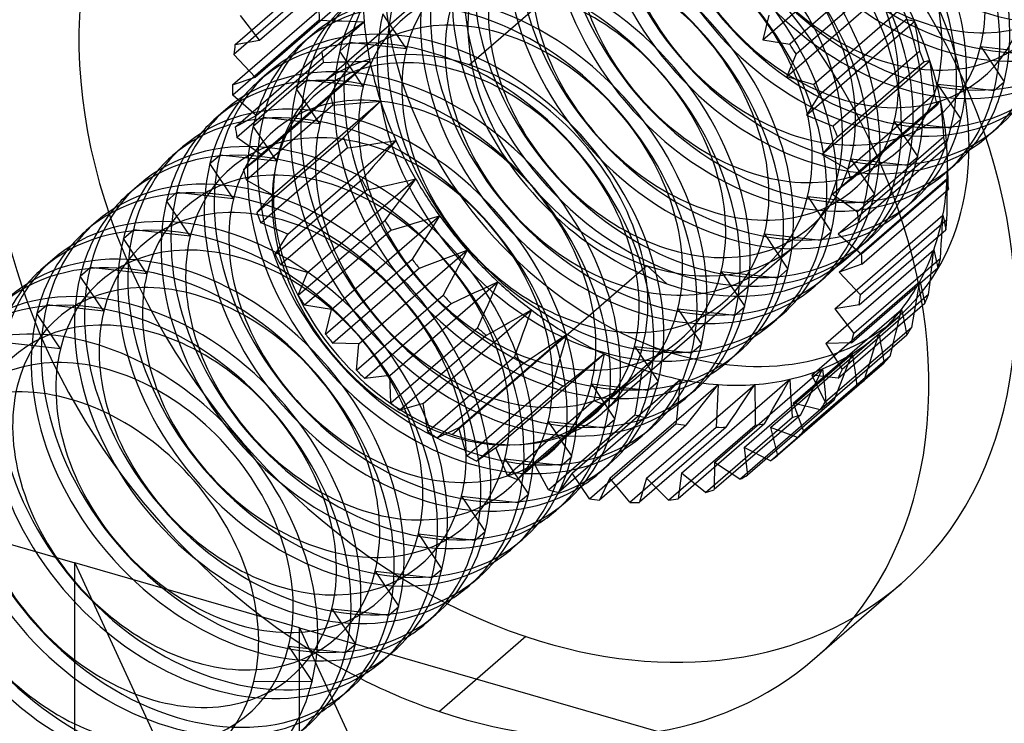
# Model space of a CAD drawing. Units: millimetres. Extents: x 57 to 333, y -29 to 846.
# Drawn here: x 238 to 250, y 145 to 153 of the extents above; entities that cross this region are included whole.
import ezdxf

# ---------------------------------------------------------------- set-up
doc = ezdxf.new("R2010")
doc.units = ezdxf.units.MM
doc.layers.add('MAIN-1', color=7, linetype='Continuous')
doc.layers.add('MAIN-2', color=7, linetype='Continuous')

msp = doc.modelspace()

# ---------------------------------------------------------------- linework, layer by layer
at = {"layer": 'MAIN-1'}
for p, q in [((241.113, 152.528), (240.998, 152.428)), ((249.495, 152.316), (249.61, 152.415)), ((249.174, 152.351), (249.495, 152.316)), ((240.613, 152.095), (240.498, 151.995)), ((249.54, 151.889), (249.425, 151.79)), ((240.113, 151.662), (239.998, 151.562)), ((239.613, 151.229), (239.498, 151.129)), ((239.113, 150.796), (238.998, 150.696)), ((238.613, 150.363), (238.498, 150.263)), ((245.168, 148.888), (245.495, 148.852)), ((245.495, 148.852), (245.61, 148.951)), ((244.668, 148.455), (244.995, 148.419)), ((244.995, 148.419), (245.11, 148.518)), ((244.495, 147.986), (244.61, 148.085)), ((244.168, 148.022), (244.495, 147.986)), ((245.04, 147.992), (244.925, 147.893)), ((243.995, 147.553), (244.11, 147.652)), ((243.668, 147.589), (243.995, 147.553)), ((244.54, 147.559), (244.425, 147.46)), ((243.495, 147.12), (243.61, 147.219)), ((243.168, 147.156), (243.495, 147.12)), ((244.04, 147.126), (243.925, 147.027)), ((242.668, 146.723), (242.995, 146.687)), ((242.995, 146.687), (243.11, 146.786)), ((243.54, 146.693), (243.425, 146.594)), ((247.418, 145.752), (248.418, 146.618)), ((242.168, 146.29), (242.495, 146.253)), ((242.495, 146.253), (242.61, 146.353)), ((243.04, 146.26), (242.925, 146.161)), ((241.668, 145.857), (241.995, 145.82)), ((241.995, 145.82), (242.11, 145.92)), ((242.54, 145.827), (242.425, 145.728)), ((240.937, 145.489), (241.61, 145.487)), ((242.04, 145.394), (241.925, 145.295))]:
    msp.add_line(p, q, dxfattribs=at)
for centre, major_axis, start_param, end_param in [((247.576, 154.157), (-1.964, 2.268), -2.652047, -0.000004), ((247.461, 154.057), (-1.964, 2.268), -2.652047, -0.000004), ((244.326, 151.342), (4.092, -4.725), -0.000058, 2.239179), ((247.076, 153.724), (-1.964, 2.268), -2.652047, -0.226466), ((246.961, 153.624), (-1.964, 2.268), -2.652047, -0.308284), ((246.576, 153.291), (-1.964, 2.268), -2.496756, -0.644836), ((245.826, 152.642), (2.553, -2.948), 0.955532, 2.186061), ((243.326, 150.476), (4.092, -4.725), -0.000058, 2.239179), ((246.461, 153.191), (-1.964, 2.268), -2.312371, -0.829221), ((243.326, 150.476), (4.092, -4.725), 3.141534, 4.213548), ((242.961, 150.16), (-1.964, 2.268), -2.652047, -0.000004), ((243.076, 150.26), (-1.964, 2.268), -2.652047, -0.000004), ((242.576, 149.827), (-1.964, 2.268), -2.652047, -0.000004), ((247.576, 154.157), (-1.964, 2.268), 3.141588, 3.631139), ((242.461, 149.727), (-1.964, 2.268), -2.652047, -0.000004), ((247.461, 154.057), (-1.964, 2.268), 3.141588, 3.631139), ((242.961, 150.16), (-1.964, 2.268), -0.000004, 0.113422), ((247.076, 153.724), (-1.964, 2.268), -2.915126, -2.652047), ((242.076, 149.394), (-1.964, 2.268), -2.652047, -0.000004), ((246.961, 153.624), (-1.964, 2.268), -2.833308, -2.652047), ((241.961, 149.294), (-1.964, 2.268), -2.652047, -0.000004), ((242.461, 149.727), (-1.964, 2.268), -0.000004, 0.113422), ((241.576, 148.961), (-1.964, 2.268), -2.652047, -0.000004), ((241.461, 148.861), (-1.964, 2.268), -2.652047, -0.000004), ((247.461, 154.057), (-1.964, 2.268), 3.126094, 3.141588), ((241.961, 149.294), (-1.964, 2.268), -0.000004, 0.113422), ((241.076, 148.528), (-1.964, 2.268), -2.652047, -0.000004), ((240.961, 148.428), (-1.964, 2.268), -2.652047, -0.000004), ((241.461, 148.861), (-1.964, 2.268), -0.000004, 0.113422), ((240.461, 147.995), (-1.964, 2.268), -2.652047, -0.000004), ((240.576, 148.095), (-1.964, 2.268), -2.652047, -0.000004), ((240.076, 147.662), (-1.964, 2.268), -2.652047, -0.000004), ((240.961, 148.428), (-1.964, 2.268), -0.000004, 0.113422), ((239.961, 147.562), (-1.964, 2.268), -2.652047, -0.000004), ((240.461, 147.995), (-1.964, 2.268), -0.000004, 0.113422), ((239.576, 147.229), (-1.964, 2.268), -2.652047, -0.000004), ((239.461, 147.129), (-1.964, 2.268), -2.652047, -0.000004), ((239.076, 146.796), (-1.964, 2.268), -2.652047, 0.489546), ((243.076, 150.26), (-1.964, 2.268), 3.141588, 3.631139), ((238.826, 146.579), (-1.637, 1.89), -2.652047, 0.489546), ((242.961, 150.16), (-1.964, 2.268), 3.141588, 3.631139), ((242.576, 149.827), (-1.964, 2.268), 3.141588, 3.631139), ((242.461, 149.727), (-1.964, 2.268), 3.141588, 3.631139), ((239.076, 146.796), (-1.964, 2.268), 0.489546, 3.631139), ((242.076, 149.394), (-1.964, 2.268), 3.141588, 3.631139), ((241.961, 149.294), (-1.964, 2.268), 3.141588, 3.631139), ((242.961, 150.16), (-1.964, 2.268), 3.02817, 3.141588), ((238.826, 146.579), (-1.637, 1.89), 0.489546, 3.631139), ((241.576, 148.961), (-1.964, 2.268), 3.141588, 3.631139), ((241.461, 148.861), (-1.964, 2.268), 3.141588, 3.631139), ((242.461, 149.727), (-1.964, 2.268), 3.02817, 3.141588), ((241.076, 148.528), (-1.964, 2.268), 3.141588, 3.631139), ((240.961, 148.428), (-1.964, 2.268), 3.141588, 3.631139), ((241.961, 149.294), (-1.964, 2.268), 3.02817, 3.141588), ((240.576, 148.095), (-1.964, 2.268), 3.141588, 3.631139), ((240.461, 147.995), (-1.964, 2.268), 3.141588, 3.631139), ((241.461, 148.861), (-1.964, 2.268), 3.02817, 3.141588), ((240.076, 147.662), (-1.964, 2.268), 3.141588, 3.631139), ((239.961, 147.562), (-1.964, 2.268), 3.141588, 3.631139), ((240.961, 148.428), (-1.964, 2.268), 3.02817, 3.141588), ((239.461, 147.129), (-1.964, 2.268), 3.141588, 3.631139), ((239.576, 147.229), (-1.964, 2.268), 3.141588, 3.631139), ((240.461, 147.995), (-1.964, 2.268), 3.02817, 3.141588), ((243.326, 150.476), (4.092, -4.725), -0.902414, -0.000058), ((243.326, 150.476), (4.092, -4.725), -1.071955, -0.902414), ((239.961, 147.562), (-1.964, 2.268), 3.02817, 3.141588)]:
    msp.add_ellipse(centre, major_axis=major_axis, ratio=0.75, start_param=start_param, end_param=end_param, dxfattribs=at)
at = {"layer": 'MAIN-2'}
for p, q in [((243.425, 152.611), (245.675, 154.56)), ((243.94, 154.315), (241.69, 152.366)), ((241.001, 152.895), (242.251, 153.977)), ((246.821, 152.9), (248.071, 153.983)), ((240.718, 152.845), (241.718, 153.711)), ((248.13, 153.717), (247.13, 152.851)), ((241.705, 153.597), (240.705, 152.731)), ((240.952, 152.47), (242.202, 153.552)), ((247.096, 152.475), (248.346, 153.558)), ((247.204, 152.737), (248.204, 153.603)), ((240.689, 152.378), (241.689, 153.245)), ((248.408, 153.251), (247.408, 152.385)), ((241.692, 153.126), (240.692, 152.26)), ((241.001, 152.895), (240.781, 153.179)), ((240.961, 152.025), (242.211, 153.108)), ((241.692, 153.126), (241.778, 153.123)), ((241.778, 153.123), (241.865, 153.12)), ((241.865, 153.12), (241.951, 153.118)), ((241.951, 153.118), (242.038, 153.115)), ((242.038, 153.115), (242.124, 153.111)), ((242.124, 153.111), (242.211, 153.108)), ((242.211, 153.108), (242.13, 153.05)), ((242.7, 152.795), (242.428, 153.201)), ((246.889, 153.185), (246.821, 152.9)), ((247.325, 152.031), (248.575, 153.114)), ((247.469, 152.266), (248.469, 153.132)), ((248.487, 153.129), (248.469, 153.132)), ((248.505, 153.127), (248.487, 153.129)), ((248.523, 153.124), (248.505, 153.127)), ((248.54, 153.121), (248.523, 153.124)), ((248.558, 153.117), (248.54, 153.121)), ((248.575, 153.114), (248.558, 153.117)), ((248.586, 153.056), (248.575, 153.114)), ((242.048, 152.992), (241.966, 152.934)), ((242.13, 153.05), (242.048, 152.992)), ((248.596, 152.998), (248.586, 153.056)), ((248.606, 152.94), (248.596, 152.998)), ((240.718, 152.845), (241.001, 152.895)), ((241.613, 152.961), (241.498, 152.861)), ((241.885, 152.876), (241.804, 152.818)), ((241.966, 152.934), (241.885, 152.876)), ((241.928, 152.768), (242.043, 152.868)), ((242.7, 152.795), (242.043, 152.868)), ((246.821, 152.9), (247.13, 152.851)), ((248.615, 152.883), (248.606, 152.94)), ((248.625, 152.825), (248.615, 152.883)), ((240.722, 151.894), (241.722, 152.76)), ((241.804, 152.818), (241.722, 152.76)), ((242.2, 152.362), (241.928, 152.768)), ((248.634, 152.767), (247.634, 151.901)), ((248.634, 152.767), (248.625, 152.825)), ((249.338, 152.822), (249.668, 152.785)), ((249.338, 152.822), (249.61, 152.415)), ((240.952, 152.47), (240.705, 152.731)), ((241.74, 152.638), (240.74, 151.772)), ((241.028, 151.569), (242.278, 152.652)), ((241.74, 152.638), (241.829, 152.641)), ((241.829, 152.641), (241.919, 152.644)), ((241.919, 152.644), (242.008, 152.646)), ((242.008, 152.646), (242.098, 152.648)), ((242.098, 152.648), (242.188, 152.65)), ((242.188, 152.65), (242.278, 152.652)), ((242.278, 152.652), (242.201, 152.588)), ((247.204, 152.737), (247.096, 152.475)), ((247.502, 151.575), (248.752, 152.658)), ((247.682, 151.779), (248.682, 152.645)), ((248.694, 152.647), (248.682, 152.645)), ((248.706, 152.65), (248.694, 152.647)), ((248.718, 152.652), (248.706, 152.65)), ((248.729, 152.654), (248.718, 152.652)), ((248.741, 152.656), (248.729, 152.654)), ((248.752, 152.658), (248.741, 152.656)), ((248.761, 152.594), (248.752, 152.658)), ((242.124, 152.523), (242.047, 152.459)), ((242.201, 152.588), (242.124, 152.523)), ((248.77, 152.53), (248.761, 152.594)), ((248.779, 152.466), (248.77, 152.53)), ((240.689, 152.378), (240.952, 152.47)), ((241.428, 152.335), (241.543, 152.435)), ((242.2, 152.362), (241.543, 152.435)), ((242.047, 152.459), (241.97, 152.395)), ((247.096, 152.475), (247.408, 152.385)), ((248.787, 152.401), (248.779, 152.466)), ((241.7, 151.929), (241.428, 152.335)), ((241.893, 152.331), (241.817, 152.267)), ((241.97, 152.395), (241.893, 152.331)), ((248.795, 152.337), (248.787, 152.401)), ((248.803, 152.273), (248.795, 152.337)), ((248.838, 152.389), (249.174, 152.351)), ((248.838, 152.389), (249.11, 151.982)), ((240.961, 152.025), (240.692, 152.26)), ((240.817, 151.401), (241.817, 152.267)), ((241.151, 151.11), (242.401, 152.192)), ((242.217, 152.177), (242.309, 152.184)), ((242.309, 152.184), (242.401, 152.192)), ((242.401, 152.192), (242.329, 152.122)), ((247.469, 152.266), (247.325, 152.031)), ((247.625, 151.116), (248.875, 152.198)), ((248.803, 152.273), (247.803, 151.407)), ((248.863, 152.183), (248.857, 152.175)), ((248.869, 152.191), (248.863, 152.183)), ((248.875, 152.198), (248.869, 152.191)), ((248.882, 152.128), (248.875, 152.198)), ((241.85, 152.144), (240.85, 151.278)), ((241.85, 152.144), (241.941, 152.152)), ((241.941, 152.152), (242.033, 152.16)), ((242.033, 152.16), (242.125, 152.169)), ((242.125, 152.169), (242.217, 152.177)), ((242.329, 152.122), (242.258, 152.052)), ((247.836, 151.284), (248.836, 152.15)), ((248.843, 152.159), (248.836, 152.15)), ((248.85, 152.167), (248.843, 152.159)), ((248.857, 152.175), (248.85, 152.167)), ((248.889, 152.058), (248.882, 152.128)), ((240.722, 151.894), (240.961, 152.025)), ((240.928, 151.902), (241.043, 152.002)), ((241.7, 151.929), (241.043, 152.002)), ((242.186, 151.982), (242.114, 151.912)), ((242.258, 152.052), (242.186, 151.982)), ((247.325, 152.031), (247.634, 151.901)), ((248.338, 151.956), (248.995, 151.883)), ((248.338, 151.956), (248.61, 151.549)), ((248.895, 151.988), (248.889, 152.058)), ((248.901, 151.918), (248.895, 151.988)), ((248.995, 151.883), (249.11, 151.982)), ((241.2, 151.496), (240.928, 151.902)), ((242.043, 151.842), (241.971, 151.772)), ((242.114, 151.912), (242.043, 151.842)), ((248.907, 151.849), (248.901, 151.918)), ((248.913, 151.779), (248.907, 151.849)), ((241.028, 151.569), (240.74, 151.772)), ((240.971, 150.906), (241.971, 151.772)), ((241.328, 150.654), (242.578, 151.736)), ((242.485, 151.722), (242.578, 151.736)), ((242.578, 151.736), (242.512, 151.661)), ((247.682, 151.779), (247.502, 151.575)), ((247.692, 150.66), (248.942, 151.742)), ((248.913, 151.779), (247.913, 150.913)), ((248.94, 151.728), (248.939, 151.714)), ((248.942, 151.742), (248.94, 151.728)), ((248.946, 151.667), (248.942, 151.742)), ((242.019, 151.65), (241.019, 150.784)), ((242.019, 151.65), (242.112, 151.665)), ((242.112, 151.665), (242.205, 151.679)), ((242.205, 151.679), (242.298, 151.694)), ((242.298, 151.694), (242.391, 151.708)), ((242.391, 151.708), (242.485, 151.722)), ((242.512, 151.661), (242.446, 151.586)), ((247.931, 150.791), (248.931, 151.657)), ((248.933, 151.671), (248.931, 151.657)), ((248.935, 151.686), (248.933, 151.671)), ((248.937, 151.7), (248.935, 151.686)), ((248.939, 151.714), (248.937, 151.7)), ((248.949, 151.592), (248.946, 151.667)), ((240.428, 151.469), (240.543, 151.569)), ((241.2, 151.496), (240.543, 151.569)), ((240.817, 151.401), (241.028, 151.569)), ((242.381, 151.51), (242.315, 151.435)), ((242.446, 151.586), (242.381, 151.51)), ((247.502, 151.575), (247.803, 151.407)), ((247.838, 151.523), (248.495, 151.45)), ((247.838, 151.523), (248.11, 151.116)), ((248.495, 151.45), (248.61, 151.549)), ((248.953, 151.517), (248.949, 151.592)), ((248.962, 151.285), (248.952, 151.567)), ((248.956, 151.441), (248.953, 151.517)), ((240.7, 151.063), (240.428, 151.469)), ((242.315, 151.435), (242.249, 151.36)), ((249.04, 151.456), (248.925, 151.357)), ((248.959, 151.366), (248.956, 151.441)), ((241.151, 151.11), (240.85, 151.278)), ((241.184, 150.419), (242.184, 151.285)), ((241.556, 150.21), (242.806, 151.292)), ((242.249, 151.36), (242.184, 151.285)), ((242.619, 151.251), (242.713, 151.271)), ((242.713, 151.271), (242.806, 151.292)), ((242.806, 151.292), (242.747, 151.212)), ((247.836, 151.284), (247.625, 151.116)), ((247.701, 150.215), (248.951, 151.298)), ((248.961, 151.291), (247.961, 150.425)), ((248.951, 151.218), (248.951, 151.298)), ((248.951, 151.298), (248.953, 151.277)), ((248.953, 151.277), (248.956, 151.257)), ((248.961, 151.291), (248.959, 151.366)), ((242.245, 151.166), (241.245, 150.3)), ((242.245, 151.166), (242.338, 151.187)), ((242.338, 151.187), (242.432, 151.209)), ((242.432, 151.209), (242.525, 151.23)), ((242.525, 151.23), (242.619, 151.251)), ((242.747, 151.212), (242.688, 151.132)), ((247.964, 150.306), (248.964, 151.173)), ((248.95, 151.138), (248.951, 151.218)), ((248.956, 151.257), (248.958, 151.236)), ((248.958, 151.236), (248.96, 151.215)), ((248.96, 151.215), (248.962, 151.194)), ((248.962, 151.194), (248.964, 151.173)), ((239.928, 151.036), (240.043, 151.136)), ((240.7, 151.063), (240.043, 151.136)), ((240.971, 150.906), (241.151, 151.11)), ((242.628, 151.053), (242.568, 150.973)), ((242.688, 151.132), (242.628, 151.053)), ((247.338, 151.09), (247.995, 151.017)), ((247.338, 151.09), (247.61, 150.683)), ((247.625, 151.116), (247.913, 150.913)), ((247.995, 151.017), (248.11, 151.116)), ((248.949, 150.979), (248.95, 151.058)), ((248.95, 151.058), (248.95, 151.138)), ((240.2, 150.63), (239.928, 151.036)), ((242.568, 150.973), (242.509, 150.893)), ((248.54, 151.023), (248.425, 150.924)), ((248.949, 150.899), (248.949, 150.979)), ((241.832, 149.785), (243.082, 150.867)), ((242.509, 150.893), (242.449, 150.814)), ((242.896, 150.812), (242.989, 150.84)), ((242.989, 150.84), (243.082, 150.867)), ((243.082, 150.867), (243.03, 150.784)), ((247.652, 149.79), (248.902, 150.873)), ((248.948, 150.82), (247.948, 149.954)), ((248.897, 150.789), (248.902, 150.873)), ((248.902, 150.873), (248.908, 150.845)), ((248.908, 150.845), (248.914, 150.818)), ((248.914, 150.818), (248.919, 150.79)), ((248.948, 150.82), (248.949, 150.899)), ((239.428, 150.603), (239.543, 150.703)), ((240.2, 150.63), (239.543, 150.703)), ((241.328, 150.654), (241.019, 150.784)), ((241.449, 149.948), (242.449, 150.814)), ((242.523, 150.7), (242.616, 150.728)), ((242.616, 150.728), (242.709, 150.756)), ((242.709, 150.756), (242.802, 150.784)), ((242.802, 150.784), (242.896, 150.812)), ((243.03, 150.784), (242.977, 150.7)), ((247.931, 150.791), (247.692, 150.66)), ((247.934, 149.84), (248.934, 150.706)), ((248.888, 150.622), (248.893, 150.706)), ((248.893, 150.706), (248.897, 150.789)), ((248.919, 150.79), (248.925, 150.762)), ((248.925, 150.762), (248.93, 150.734)), ((248.93, 150.734), (248.934, 150.706)), ((239.7, 150.197), (239.428, 150.603)), ((241.184, 150.419), (241.328, 150.654)), ((242.523, 150.7), (241.523, 149.834)), ((242.924, 150.616), (242.871, 150.533)), ((242.977, 150.7), (242.924, 150.616)), ((246.838, 150.657), (247.495, 150.584)), ((246.838, 150.657), (247.11, 150.25)), ((247.495, 150.584), (247.61, 150.683)), ((247.692, 150.66), (247.961, 150.425)), ((248.04, 150.59), (247.925, 150.491)), ((248.883, 150.539), (248.888, 150.622)), ((242.871, 150.533), (242.818, 150.45)), ((247.213, 150.535), (244.963, 148.587)), ((247.546, 149.392), (248.796, 150.475)), ((248.786, 150.388), (248.796, 150.475)), ((248.796, 150.475), (248.804, 150.44)), ((248.877, 150.455), (248.883, 150.539)), ((241.764, 149.5), (242.764, 150.366)), ((242.151, 149.387), (243.401, 150.469)), ((242.818, 150.45), (242.764, 150.366)), ((243.033, 150.33), (243.125, 150.365)), ((243.125, 150.365), (243.217, 150.4)), ((243.217, 150.4), (243.309, 150.435)), ((243.309, 150.435), (243.401, 150.469)), ((243.355, 150.383), (243.309, 150.296)), ((243.401, 150.469), (243.355, 150.383)), ((248.872, 150.372), (247.872, 149.506)), ((248.777, 150.301), (248.786, 150.388)), ((248.804, 150.44), (248.813, 150.405)), ((248.813, 150.405), (248.821, 150.37)), ((248.821, 150.37), (248.829, 150.335)), ((248.872, 150.372), (248.877, 150.455)), ((238.928, 150.17), (239.043, 150.27)), ((239.7, 150.197), (239.043, 150.27)), ((241.556, 150.21), (241.245, 150.3)), ((242.85, 150.26), (241.85, 149.394)), ((242.85, 150.26), (242.941, 150.295)), ((242.941, 150.295), (243.033, 150.33)), ((243.228, 148.342), (245.478, 150.291)), ((243.309, 150.296), (243.262, 150.209)), ((245.478, 150.291), (245.709, 150.08)), ((246.995, 150.151), (247.11, 150.25)), ((247.964, 150.306), (247.701, 150.215)), ((247.843, 149.399), (248.843, 150.265)), ((248.766, 150.215), (248.777, 150.301)), ((248.829, 150.335), (248.836, 150.3)), ((248.836, 150.3), (248.843, 150.265)), ((239.2, 149.764), (238.928, 150.17)), ((241.449, 149.948), (241.556, 150.21)), ((243.262, 150.209), (243.216, 150.123)), ((246.338, 150.224), (246.995, 150.151)), ((246.338, 150.224), (246.61, 149.817)), ((247.54, 150.157), (247.425, 150.058)), ((247.701, 150.215), (247.948, 149.954)), ((248.756, 150.128), (248.766, 150.215)), ((242.507, 149.022), (243.757, 150.105)), ((243.17, 150.037), (243.123, 149.95)), ((243.216, 150.123), (243.17, 150.037)), ((243.487, 149.979), (243.577, 150.021)), ((243.577, 150.021), (243.667, 150.063)), ((243.667, 150.063), (243.757, 150.105)), ((243.757, 150.105), (243.718, 150.016)), ((247.385, 149.027), (248.635, 150.109)), ((248.604, 149.932), (248.62, 150.021)), ((248.62, 150.021), (248.635, 150.109)), ((248.635, 150.109), (248.645, 150.068)), ((248.645, 150.068), (248.655, 150.026)), ((248.655, 150.026), (248.665, 149.984)), ((248.735, 149.956), (248.746, 150.042)), ((248.746, 150.042), (248.756, 150.128)), ((242.123, 149.084), (243.123, 149.95)), ((243.308, 149.895), (243.398, 149.937)), ((243.398, 149.937), (243.487, 149.979)), ((243.678, 149.927), (243.639, 149.838)), ((243.718, 150.016), (243.678, 149.927)), ((248.735, 149.956), (247.735, 149.09)), ((248.589, 149.843), (248.604, 149.932)), ((248.665, 149.984), (248.674, 149.942)), ((248.674, 149.942), (248.683, 149.9)), ((238.428, 149.737), (238.543, 149.837)), ((239.2, 149.764), (238.543, 149.837)), ((241.832, 149.785), (241.523, 149.834)), ((243.219, 149.853), (242.219, 148.987)), ((243.219, 149.853), (243.308, 149.895)), ((243.639, 149.838), (243.599, 149.75)), ((245.838, 149.791), (246.495, 149.718)), ((245.838, 149.791), (246.11, 149.384)), ((246.495, 149.718), (246.61, 149.817)), ((247.934, 149.84), (247.652, 149.79)), ((247.652, 149.79), (247.872, 149.506)), ((247.692, 148.992), (248.692, 149.858)), ((248.573, 149.755), (248.589, 149.843)), ((248.683, 149.9), (248.692, 149.858)), ((238.7, 149.331), (238.428, 149.737)), ((241.764, 149.5), (241.832, 149.785)), ((242.894, 148.697), (244.144, 149.78)), ((243.599, 149.75), (243.56, 149.661)), ((243.883, 149.633), (243.97, 149.682)), ((243.97, 149.682), (244.057, 149.731)), ((244.057, 149.731), (244.144, 149.78)), ((244.111, 149.69), (244.079, 149.6)), ((244.144, 149.78), (244.111, 149.69)), ((247.04, 149.724), (246.925, 149.625)), ((247.172, 148.701), (248.422, 149.784)), ((248.13, 149.477), (248.38, 149.693)), ((248.379, 149.604), (248.4, 149.694)), ((248.4, 149.694), (248.422, 149.784)), ((248.422, 149.784), (248.433, 149.735)), ((248.433, 149.735), (248.444, 149.686)), ((248.444, 149.686), (248.454, 149.637)), ((248.557, 149.666), (248.573, 149.755)), ((242.52, 148.707), (243.52, 149.573)), ((243.56, 149.661), (243.52, 149.573)), ((243.71, 149.535), (243.797, 149.584)), ((243.797, 149.584), (243.883, 149.633)), ((244.079, 149.6), (244.046, 149.51)), ((248.541, 149.578), (247.541, 148.712)), ((248.357, 149.514), (248.379, 149.604)), ((248.454, 149.637), (248.464, 149.589)), ((248.464, 149.589), (248.474, 149.54)), ((248.541, 149.578), (248.557, 149.666)), ((243.624, 149.486), (242.624, 148.62)), ((243.305, 148.418), (244.555, 149.5)), ((243.624, 149.486), (243.71, 149.535)), ((244.046, 149.51), (244.013, 149.42)), ((244.472, 149.445), (244.555, 149.5)), ((244.555, 149.5), (244.53, 149.41)), ((246.91, 148.421), (248.16, 149.504)), ((247.483, 148.625), (248.483, 149.491)), ((248.132, 149.413), (248.16, 149.504)), ((248.16, 149.504), (248.171, 149.448)), ((248.335, 149.424), (248.357, 149.514)), ((248.474, 149.54), (248.483, 149.491)), ((238.7, 149.331), (238.043, 149.404)), ((242.151, 149.387), (241.85, 149.394)), ((242.123, 149.084), (242.151, 149.387)), ((244.013, 149.42), (243.98, 149.33)), ((244.306, 149.333), (244.389, 149.389)), ((244.389, 149.389), (244.472, 149.445)), ((244.53, 149.41), (244.504, 149.32)), ((245.338, 149.358), (245.995, 149.285)), ((245.338, 149.358), (245.61, 148.951)), ((245.995, 149.285), (246.11, 149.384)), ((247.843, 149.399), (247.546, 149.392)), ((247.546, 149.392), (247.735, 149.09)), ((248.104, 149.323), (248.132, 149.413)), ((248.171, 149.448), (248.181, 149.392)), ((248.181, 149.392), (248.192, 149.337)), ((248.192, 149.337), (248.202, 149.281)), ((248.313, 149.334), (248.335, 149.424)), ((242.947, 148.375), (243.947, 149.241)), ((243.734, 148.188), (244.984, 149.271)), ((243.98, 149.33), (243.947, 149.241)), ((244.058, 149.166), (244.14, 149.222)), ((244.14, 149.222), (244.223, 149.277)), ((244.223, 149.277), (244.306, 149.333)), ((244.478, 149.229), (244.451, 149.139)), ((244.504, 149.32), (244.478, 149.229)), ((244.906, 149.209), (244.984, 149.271)), ((244.984, 149.271), (244.965, 149.181)), ((245.673, 149.312), (245.423, 149.095)), ((246.54, 149.291), (246.425, 149.192)), ((246.604, 148.191), (247.854, 149.273)), ((248.291, 149.245), (247.291, 148.379)), ((247.819, 149.184), (247.854, 149.273)), ((247.854, 149.273), (247.864, 149.211)), ((248.047, 149.143), (248.076, 149.233)), ((248.076, 149.233), (248.104, 149.323)), ((248.202, 149.281), (248.211, 149.226)), ((248.211, 149.226), (248.221, 149.17)), ((248.291, 149.245), (248.313, 149.334)), ((244.058, 149.166), (243.058, 148.3)), ((244.451, 149.139), (244.425, 149.049)), ((244.749, 149.084), (244.827, 149.146)), ((244.827, 149.146), (244.906, 149.209)), ((244.965, 149.181), (244.945, 149.091)), ((247.221, 148.304), (248.221, 149.17)), ((247.784, 149.094), (247.819, 149.184)), ((247.864, 149.211), (247.873, 149.149)), ((247.873, 149.149), (247.882, 149.087)), ((248.019, 149.053), (248.047, 149.143)), ((242.507, 149.022), (242.219, 148.987)), ((242.52, 148.707), (242.507, 149.022)), ((244.173, 148.013), (245.423, 149.095)), ((244.425, 149.049), (244.399, 148.959)), ((244.592, 148.96), (244.67, 149.022)), ((244.67, 149.022), (244.749, 149.084)), ((244.926, 149.002), (244.906, 148.912)), ((244.945, 149.091), (244.926, 149.002)), ((245.277, 148.959), (245.35, 149.027)), ((245.35, 149.027), (245.423, 149.095)), ((245.41, 149.007), (245.396, 148.919)), ((245.423, 149.095), (245.41, 149.007)), ((246.259, 148.015), (247.509, 149.097)), ((247.385, 149.027), (247.541, 148.712)), ((247.692, 148.992), (247.385, 149.027)), ((247.426, 148.921), (247.467, 149.009)), ((247.467, 149.009), (247.509, 149.097)), ((247.509, 149.097), (247.517, 149.029)), ((247.517, 149.029), (247.524, 148.961)), ((247.715, 148.915), (247.75, 149.004)), ((247.75, 149.004), (247.784, 149.094)), ((247.882, 149.087), (247.891, 149.025)), ((247.891, 149.025), (247.9, 148.963)), ((247.99, 148.963), (248.019, 149.053)), ((243.399, 148.093), (244.399, 148.959)), ((244.513, 148.898), (243.513, 148.032)), ((244.513, 148.898), (244.592, 148.96)), ((244.615, 147.894), (245.865, 148.977)), ((244.838, 148.925), (245.168, 148.888)), ((244.838, 148.925), (245.11, 148.518)), ((244.906, 148.912), (244.886, 148.823)), ((245.052, 147.834), (246.302, 148.917)), ((245.13, 148.823), (245.203, 148.891)), ((245.203, 148.891), (245.277, 148.959)), ((245.396, 148.919), (245.383, 148.831)), ((245.476, 147.835), (246.726, 148.917)), ((245.73, 148.829), (245.797, 148.903)), ((245.797, 148.903), (245.865, 148.977)), ((245.857, 148.891), (245.849, 148.805)), ((245.865, 148.977), (245.857, 148.891)), ((245.881, 147.895), (247.131, 148.978)), ((246.24, 148.838), (246.302, 148.917)), ((246.302, 148.917), (246.299, 148.834)), ((246.671, 148.835), (246.726, 148.917)), ((246.726, 148.917), (246.728, 148.839)), ((246.908, 148.035), (247.908, 148.901)), ((247.99, 148.963), (246.99, 148.097)), ((247.034, 148.806), (247.083, 148.892)), ((247.083, 148.892), (247.131, 148.978)), ((247.131, 148.978), (247.136, 148.904)), ((247.136, 148.904), (247.141, 148.831)), ((247.384, 148.833), (247.426, 148.921)), ((247.524, 148.961), (247.532, 148.893)), ((247.532, 148.893), (247.539, 148.825)), ((247.679, 148.825), (247.715, 148.915)), ((247.9, 148.963), (247.908, 148.901)), ((244.886, 148.823), (244.866, 148.734)), ((245.056, 148.755), (245.13, 148.823)), ((245.383, 148.831), (245.369, 148.743)), ((245.662, 148.756), (245.73, 148.829)), ((245.849, 148.805), (245.841, 148.719)), ((246.04, 148.858), (245.925, 148.759)), ((246.179, 148.76), (246.24, 148.838)), ((246.299, 148.834), (246.296, 148.752)), ((246.616, 148.752), (246.671, 148.835)), ((246.728, 148.839), (246.729, 148.761)), ((246.986, 148.72), (247.034, 148.806)), ((247.141, 148.831), (247.145, 148.757)), ((247.342, 148.745), (247.384, 148.833)), ((247.539, 148.825), (247.545, 148.757)), ((247.644, 148.736), (247.679, 148.825)), ((242.894, 148.697), (242.624, 148.62)), ((242.947, 148.375), (242.894, 148.697)), ((243.866, 147.868), (244.866, 148.734)), ((244.983, 148.687), (243.983, 147.821)), ((244.983, 148.687), (245.056, 148.755)), ((245.355, 148.655), (245.34, 148.567)), ((245.369, 148.743), (245.355, 148.655)), ((245.526, 148.609), (245.594, 148.682)), ((245.594, 148.682), (245.662, 148.756)), ((245.841, 148.719), (245.833, 148.634)), ((246.055, 148.603), (246.117, 148.682)), ((246.117, 148.682), (246.179, 148.76)), ((246.293, 148.67), (246.289, 148.587)), ((246.296, 148.752), (246.293, 148.67)), ((246.506, 148.588), (246.561, 148.67)), ((246.552, 147.823), (247.552, 148.689)), ((246.561, 148.67), (246.616, 148.752)), ((247.644, 148.736), (246.644, 147.87)), ((246.729, 148.761), (246.73, 148.682)), ((246.73, 148.682), (246.731, 148.604)), ((246.937, 148.635), (246.986, 148.72)), ((247.145, 148.757), (247.149, 148.684)), ((247.149, 148.684), (247.153, 148.61)), ((247.172, 148.701), (247.291, 148.379)), ((247.483, 148.625), (247.172, 148.701)), ((247.258, 148.569), (247.3, 148.657)), ((247.3, 148.657), (247.342, 148.745)), ((247.545, 148.757), (247.552, 148.689)), ((244.34, 147.701), (245.34, 148.567)), ((245.459, 148.535), (245.526, 148.609)), ((245.824, 148.548), (245.815, 148.463)), ((245.833, 148.634), (245.824, 148.548)), ((245.994, 148.525), (246.055, 148.603)), ((247.258, 148.569), (246.258, 147.703)), ((246.289, 148.587), (246.285, 148.505)), ((246.45, 148.505), (246.506, 148.588)), ((246.731, 148.604), (246.731, 148.526)), ((246.84, 148.464), (246.888, 148.549)), ((246.888, 148.549), (246.937, 148.635)), ((247.153, 148.61), (247.157, 148.537)), ((244.338, 148.492), (244.668, 148.455)), ((244.338, 148.492), (244.61, 148.085)), ((245.459, 148.535), (244.459, 147.669)), ((244.815, 147.597), (245.815, 148.463)), ((245.932, 148.447), (244.932, 147.581)), ((245.54, 148.425), (245.425, 148.326)), ((245.731, 147.582), (246.731, 148.448)), ((246.84, 148.464), (245.84, 147.598)), ((245.932, 148.447), (245.994, 148.525)), ((246.157, 147.671), (247.157, 148.537)), ((246.285, 148.505), (246.281, 148.423)), ((246.395, 148.423), (246.45, 148.505)), ((246.731, 148.526), (246.731, 148.448)), ((243.305, 148.418), (243.058, 148.3)), ((243.399, 148.093), (243.305, 148.418)), ((245.281, 147.557), (246.281, 148.423)), ((246.395, 148.423), (245.395, 147.557)), ((246.91, 148.421), (246.99, 148.097)), ((247.221, 148.304), (246.91, 148.421)), ((243.734, 148.188), (243.513, 148.032)), ((243.866, 147.868), (243.734, 148.188)), ((246.604, 148.191), (246.644, 147.87)), ((246.908, 148.035), (246.604, 148.191)), ((243.838, 148.059), (244.168, 148.022)), ((243.838, 148.059), (244.11, 147.652)), ((244.173, 148.013), (243.983, 147.821)), ((244.34, 147.701), (244.173, 148.013)), ((246.259, 148.015), (246.258, 147.703)), ((246.552, 147.823), (246.259, 148.015)), ((244.615, 147.894), (244.459, 147.669)), ((244.815, 147.597), (244.615, 147.894)), ((245.881, 147.895), (245.84, 147.598)), ((246.157, 147.671), (245.881, 147.895)), ((245.052, 147.834), (244.932, 147.581)), ((245.281, 147.557), (245.052, 147.834)), ((245.476, 147.835), (245.395, 147.557)), ((245.731, 147.582), (245.476, 147.835)), ((236.478, 147.546), (238.867, 146.856)), ((243.338, 147.626), (243.668, 147.589)), ((243.338, 147.626), (243.61, 147.219)), ((242.838, 147.193), (243.168, 147.156)), ((242.838, 147.193), (243.11, 146.786)), ((241.465, 146.106), (238.867, 146.856)), ((238.867, 131.701), (238.867, 146.856)), ((238.867, 146.856), (243.867, 136.031)), ((242.338, 146.76), (242.668, 146.723)), ((242.338, 146.76), (242.61, 146.353)), ((241.838, 146.327), (242.168, 146.29)), ((241.838, 146.327), (242.11, 145.92)), ((241.465, 146.106), (245.61, 144.91)), ((241.465, 130.951), (241.465, 146.106)), ((241.465, 146.106), (246.465, 135.281)), ((244.081, 146.006), (243.081, 145.14)), ((241.338, 145.894), (241.668, 145.857)), ((241.338, 145.894), (241.61, 145.487))]:
    msp.add_line(p, q, dxfattribs=at)
for centre, major_axis, start_param, end_param in [((249.576, 155.889), (-1.964, 2.268), 0.489546, 3.141588), ((249.461, 155.79), (-1.964, 2.268), 0.489546, 3.02817), ((249.076, 155.456), (-1.964, 2.268), 0.489546, 3.141588), ((248.961, 155.357), (-1.964, 2.268), 0.489546, 3.02817), ((247.269, 153.891), (-1.604, 1.852), -2.652047, 0.489546), ((248.576, 155.023), (-1.964, 2.268), 0.489546, 3.141588), ((248.461, 154.924), (-1.964, 2.268), 0.489546, 3.02817), ((248.769, 155.19), (-1.604, 1.852), 0.489546, 3.631139), ((244.326, 151.342), (4.092, -4.725), 3.141534, 5.380771), ((246.769, 153.458), (-1.604, 1.852), -2.652047, 0.489546), ((248.076, 154.59), (-1.964, 2.268), 0.489546, 3.141588), ((248.269, 154.757), (-1.604, 1.852), 0.489546, 3.631139), ((246.076, 152.858), (-1.964, 2.268), -2.652047, -0.000004), ((247.961, 154.49), (-1.964, 2.268), 0.489546, 3.02817), ((245.826, 152.642), (-1.964, 2.268), -0.902414, 2.239179), ((245.961, 152.758), (-1.964, 2.268), -2.652047, -0.000004), ((245.826, 152.642), (2.553, -2.948), 3.141534, 5.380771), ((246.269, 153.025), (-1.604, 1.852), -2.652047, 0.489546), ((245.576, 152.425), (-1.964, 2.268), -2.652047, -0.000004), ((247.576, 154.157), (-1.964, 2.268), 0.489546, 3.141588), ((247.769, 154.324), (-1.604, 1.852), 0.489546, 3.631139), ((245.461, 152.325), (-1.964, 2.268), -2.652047, -0.000004), ((247.461, 154.057), (-1.964, 2.268), 0.489546, 3.126094), ((245.826, 152.642), (-1.964, 2.268), 2.239179, 5.380771), ((245.769, 152.592), (-1.604, 1.852), -2.652047, 0.489546), ((247.076, 153.724), (-1.964, 2.268), 0.489546, 3.141588), ((245.076, 151.992), (-1.964, 2.268), -2.652047, -0.000004), ((246.961, 153.624), (-1.964, 2.268), 0.489546, 3.141588), ((247.269, 153.891), (-1.604, 1.852), 0.489546, 3.631139), ((244.961, 151.892), (-1.964, 2.268), -2.652047, -0.000004), ((245.269, 152.159), (-1.604, 1.852), -2.652047, 0.489546), ((246.576, 153.291), (-1.964, 2.268), 0.489546, 3.141588), ((244.576, 151.559), (-1.964, 2.268), -2.652047, -0.000004), ((246.461, 153.191), (-1.964, 2.268), 0.489546, 3.141588), ((246.769, 153.458), (-1.604, 1.852), 0.489546, 3.631139), ((245.576, 152.425), (1.637, -1.89), -0.000058, 2.239179), ((244.461, 151.459), (-1.964, 2.268), -2.652047, -0.000004), ((244.769, 151.726), (-1.604, 1.852), -2.652047, 0.489546), ((245.576, 152.425), (1.637, -1.89), 3.141534, 5.380771), ((246.076, 152.858), (-1.964, 2.268), 0.489546, 3.141588), ((244.076, 151.126), (-1.964, 2.268), -2.652047, -0.000004), ((245.961, 152.758), (-1.964, 2.268), 0.489546, 3.141588), ((246.269, 153.025), (-1.604, 1.852), 0.489546, 3.631139), ((243.961, 151.026), (-1.964, 2.268), -2.652047, -0.000004), ((244.576, 151.559), (-1.964, 2.268), -0.000004, 0.489546), ((244.269, 151.293), (-1.604, 1.852), -2.652047, 0.489546), ((244.461, 151.459), (-1.964, 2.268), -0.000004, 0.489546), ((245.576, 152.425), (-1.964, 2.268), 0.489546, 3.141588), ((245.769, 152.592), (-1.604, 1.852), 0.489546, 3.631139), ((243.576, 150.693), (-1.964, 2.268), -2.652047, -0.000004), ((245.576, 152.425), (2.553, -2.948), -2.47321, -2.342311), ((245.461, 152.325), (-1.964, 2.268), 0.489546, 3.141588), ((245.576, 152.425), (2.553, -2.948), 1.191981, 1.322881), ((243.461, 150.593), (-1.964, 2.268), -2.652047, -0.000004), ((244.076, 151.126), (-1.964, 2.268), -0.000004, 0.489546), ((243.769, 150.86), (-1.604, 1.852), -2.652047, 0.489546), ((243.961, 151.026), (-1.964, 2.268), -0.000004, 0.489546), ((245.326, 152.209), (-2.75, 3.175), 0.71757, 0.750094), ((245.076, 151.992), (-1.964, 2.268), 0.489546, 3.141588), ((245.269, 152.159), (-1.604, 1.852), 0.489546, 3.631139), ((244.961, 151.892), (-1.964, 2.268), 0.489546, 3.141588), ((245.576, 152.425), (2.553, -2.948), -2.342311, -2.211411), ((245.576, 152.425), (2.553, -2.948), 1.061081, 1.191981), ((243.576, 150.693), (-1.964, 2.268), -0.000004, 0.489546), ((243.269, 150.427), (-1.604, 1.852), -2.652047, 0.489546), ((244.576, 151.559), (-1.964, 2.268), 0.489546, 3.141588), ((244.326, 151.342), (2.75, -3.175), -2.554922, -2.522398), ((243.461, 150.593), (-1.964, 2.268), -0.000004, 0.489546), ((244.461, 151.459), (-1.964, 2.268), 0.489546, 3.141588), ((243.326, 150.476), (1.637, -1.89), 2.239179, 3.141534), ((245.326, 152.209), (-2.75, 3.175), 0.84847, 0.880994), ((244.769, 151.726), (-1.604, 1.852), 0.489546, 3.631139), ((244.326, 151.342), (2.75, -3.175), 1.372069, 1.404593), ((245.326, 152.209), (-2.75, 3.175), -2.031323, -1.998799), ((245.576, 152.425), (2.553, -2.948), -2.211411, -2.080511), ((245.576, 152.425), (2.553, -2.948), 0.930182, 1.061081), ((246.461, 153.191), (-1.964, 2.268), -2.652047, -2.312371), ((243.076, 150.26), (-1.964, 2.268), -0.000004, 0.489546), ((243.326, 150.476), (1.637, -1.89), -0.000058, 2.239179), ((242.769, 149.994), (-1.604, 1.852), -2.652047, 0.489546), ((244.076, 151.126), (-1.964, 2.268), 0.489546, 3.141588), ((245.826, 152.642), (2.553, -2.948), -0.000058, 0.955532), ((244.326, 151.342), (2.75, -3.175), -2.424023, -2.391498), ((243.326, 150.476), (1.637, -1.89), 3.141534, 5.380771), ((243.961, 151.026), (-1.964, 2.268), 0.489546, 3.141588), ((244.269, 151.293), (-1.604, 1.852), 0.489546, 3.631139), ((244.326, 151.342), (2.75, -3.175), 1.241169, 1.273693), ((246.576, 153.291), (-1.964, 2.268), -2.652047, -2.496756), ((242.961, 150.16), (-1.964, 2.268), 0.113422, 0.489546), ((245.326, 152.209), (-2.75, 3.175), 0.97937, 1.011894), ((245.576, 152.425), (2.553, -2.948), -2.080511, -1.949612), ((245.326, 152.209), (-2.75, 3.175), -2.162223, -2.129699), ((245.576, 152.425), (2.553, -2.948), 0.799282, 0.930182), ((242.576, 149.827), (-1.964, 2.268), -0.000004, 0.489546), ((242.269, 149.561), (-1.604, 1.852), -2.652047, 0.489546), ((243.576, 150.693), (-1.964, 2.268), 0.489546, 3.141588), ((246.576, 153.291), (-1.964, 2.268), 3.141588, 3.631139), ((243.461, 150.593), (-1.964, 2.268), 0.489546, 3.141588), ((244.326, 151.342), (2.75, -3.175), -2.293123, -2.260599), ((243.769, 150.86), (-1.604, 1.852), 0.489546, 3.631139), ((244.326, 151.342), (2.75, -3.175), 1.110269, 1.142793), ((246.461, 153.191), (-1.964, 2.268), 3.141588, 3.631139), ((246.961, 153.624), (-1.964, 2.268), 3.141588, 3.449877), ((247.076, 153.724), (-1.964, 2.268), 3.141588, 3.368059), ((242.461, 149.727), (-1.964, 2.268), 0.113422, 0.489546), ((245.326, 152.209), (-2.75, 3.175), 1.110269, 1.142793), ((245.576, 152.425), (2.553, -2.948), -1.949612, -1.818712), ((245.326, 152.209), (-2.75, 3.175), -2.293123, -2.260599), ((245.576, 152.425), (2.553, -2.948), 0.748285, 0.799282), ((242.076, 149.394), (-1.964, 2.268), -0.000004, 0.489546), ((241.769, 149.128), (-1.604, 1.852), -2.652047, 0.489546), ((243.076, 150.26), (-1.964, 2.268), 0.489546, 3.141588), ((246.076, 152.858), (-1.964, 2.268), 3.141588, 3.631139), ((245.576, 152.425), (2.553, -2.948), 0.668382, 0.748285), ((242.961, 150.16), (-1.964, 2.268), 0.489546, 3.02817), ((244.326, 151.342), (2.75, -3.175), -2.162223, -2.129699), ((243.269, 150.427), (-1.604, 1.852), 0.489546, 3.631139), ((244.326, 151.342), (2.75, -3.175), 0.97937, 1.011894), ((245.961, 152.758), (-1.964, 2.268), 3.141588, 3.631139), ((241.961, 149.294), (-1.964, 2.268), 0.113422, 0.489546), ((245.326, 152.209), (-2.75, 3.175), 1.241169, 1.273693), ((245.576, 152.425), (2.553, -2.948), -1.818712, -1.687812), ((245.576, 152.425), (2.553, -2.948), 0.537483, 0.668382), ((245.326, 152.209), (-2.75, 3.175), -2.393346, -2.391498), ((245.326, 152.209), (-2.75, 3.175), -2.424023, -2.393346), ((241.576, 148.961), (-1.964, 2.268), -0.000004, 0.489546), ((241.269, 148.695), (-1.604, 1.852), -2.652047, 0.489546), ((242.576, 149.827), (-1.964, 2.268), 0.489546, 3.141588), ((242.769, 149.994), (-1.604, 1.852), 0.489546, 3.631139), ((245.576, 152.425), (-1.964, 2.268), 3.141588, 3.631139), ((241.461, 148.861), (-1.964, 2.268), 0.113422, 0.489546), ((242.461, 149.727), (-1.964, 2.268), 0.489546, 3.02817), ((245.461, 152.325), (-1.964, 2.268), 3.141588, 3.631139), ((244.326, 151.342), (2.75, -3.175), -2.031323, -1.998799), ((245.576, 152.425), (2.553, -2.948), -1.687812, -1.556912), ((244.326, 151.342), (2.75, -3.175), 0.84847, 0.880994), ((245.576, 152.425), (2.553, -2.948), 0.406583, 0.537483), ((245.326, 152.209), (-2.75, 3.175), -2.554922, -2.522398), ((241.076, 148.528), (-1.964, 2.268), -0.000004, 0.489546), ((240.769, 148.262), (-1.604, 1.852), -2.652047, 0.489546), ((242.076, 149.394), (-1.964, 2.268), 0.489546, 3.141588), ((245.326, 152.209), (-2.75, 3.175), 1.372069, 1.404593), ((241.961, 149.294), (-1.964, 2.268), 0.489546, 3.02817), ((242.269, 149.561), (-1.604, 1.852), 0.489546, 3.631139), ((245.076, 151.992), (-1.964, 2.268), 3.141588, 3.631139), ((240.961, 148.428), (-1.964, 2.268), 0.113422, 0.489546), ((245.576, 152.425), (1.637, -1.89), -0.902414, -0.000058), ((244.961, 151.892), (-1.964, 2.268), 3.141588, 3.631139), ((245.576, 152.425), (2.553, -2.948), 0.275683, 0.406583), ((240.576, 148.095), (-1.964, 2.268), -0.000004, 0.489546), ((244.326, 151.342), (2.75, -3.175), -1.900424, -1.8679), ((245.326, 152.209), (-2.75, 3.175), 1.502968, 1.535492), ((245.576, 152.425), (2.553, -2.948), -1.556912, -1.426013), ((244.326, 151.342), (2.75, -3.175), 0.71757, 0.750094), ((245.326, 152.209), (-2.75, 3.175), -2.685822, -2.653298), ((240.269, 147.829), (-1.604, 1.852), -2.652047, 0.489546), ((241.576, 148.961), (-1.964, 2.268), 0.489546, 3.141588), ((244.576, 151.559), (-1.964, 2.268), 3.141588, 3.631139), ((241.461, 148.861), (-1.964, 2.268), 0.489546, 3.02817), ((241.769, 149.128), (-1.604, 1.852), 0.489546, 3.631139), ((244.461, 151.459), (-1.964, 2.268), 3.141588, 3.631139), ((240.461, 147.995), (-1.964, 2.268), 0.113422, 0.489546), ((243.326, 150.476), (4.092, -4.725), -2.069638, -1.071955), ((245.576, 152.425), (2.553, -2.948), -1.426013, -1.295113), ((245.576, 152.425), (2.553, -2.948), 0.144784, 0.275683), ((239.769, 147.396), (-1.604, 1.852), -2.652047, 0.489546), ((244.326, 151.342), (2.75, -3.175), -1.769524, -1.737), ((245.326, 152.209), (-2.75, 3.175), 1.633868, 1.666392), ((244.326, 151.342), (2.75, -3.175), 0.58667, 0.619195), ((245.326, 152.209), (-2.75, 3.175), -2.816722, -2.784197), ((241.076, 148.528), (-1.964, 2.268), 0.489546, 3.141588), ((244.076, 151.126), (-1.964, 2.268), 3.141588, 3.631139), ((240.961, 148.428), (-1.964, 2.268), 0.489546, 3.02817), ((241.269, 148.695), (-1.604, 1.852), 0.489546, 3.631139), ((245.576, 152.425), (2.553, -2.948), -1.295113, -1.164213), ((245.826, 152.642), (2.553, -2.948), -0.902414, -0.000058), ((243.961, 151.026), (-1.964, 2.268), 3.141588, 3.631139), ((245.576, 152.425), (2.553, -2.948), 0.013884, 0.144784), ((245.326, 152.209), (-2.75, 3.175), 1.764768, 1.797292), ((245.326, 152.209), (-2.75, 3.175), -2.947621, -2.915097), ((244.326, 151.342), (2.75, -3.175), -1.638624, -1.6061), ((245.576, 152.425), (2.553, -2.948), -1.164213, -1.033314), ((244.326, 151.342), (2.75, -3.175), 0.455771, 0.488295), ((245.576, 152.425), (2.553, -2.948), -0.117016, -0.000028), ((245.576, 152.425), (2.553, -2.948), -0.000028, 0.013884), ((240.576, 148.095), (-1.964, 2.268), 0.489546, 3.141588), ((243.576, 150.693), (-1.964, 2.268), 3.141588, 3.631139), ((240.461, 147.995), (-1.964, 2.268), 0.489546, 3.02817), ((240.769, 148.262), (-1.604, 1.852), 0.489546, 3.631139), ((245.326, 152.209), (-2.75, 3.175), 1.895667, 1.928192), ((245.576, 152.425), (2.553, -2.948), -1.033314, -0.902414), ((243.461, 150.593), (-1.964, 2.268), 3.141588, 3.631139), ((245.576, 152.425), (2.553, -2.948), -0.247916, -0.117016), ((245.326, 152.209), (-2.75, 3.175), -3.078521, -3.045997), ((239.269, 146.963), (-1.604, 1.852), -2.652047, 0.489546), ((244.326, 151.342), (2.75, -3.175), -1.507725, -1.475201), ((245.576, 152.425), (2.553, -2.948), -0.902414, -0.771514), ((245.576, 152.425), (2.553, -2.948), -0.378815, -0.247916), ((244.326, 151.342), (2.75, -3.175), 0.324871, 0.357395), ((240.076, 147.662), (-1.964, 2.268), 0.489546, 3.141588), ((240.269, 147.829), (-1.604, 1.852), 0.489546, 3.631139), ((245.326, 152.209), (-2.75, 3.175), 2.026567, 2.059091), ((245.576, 152.425), (2.553, -2.948), -0.771514, -0.640615), ((245.576, 152.425), (2.553, -2.948), -0.640615, -0.509715), ((245.576, 152.425), (2.553, -2.948), -0.509715, -0.378815), ((245.326, 152.209), (-2.75, 3.175), 3.073765, 3.106289), ((239.961, 147.562), (-1.964, 2.268), 0.489546, 3.02817), ((244.326, 151.342), (2.75, -3.175), -1.376825, -1.344301), ((245.326, 152.209), (-2.75, 3.175), 2.157467, 2.189991), ((244.326, 151.342), (2.75, -3.175), 0.193971, 0.226495), ((245.326, 152.209), (-2.75, 3.175), 2.942865, 2.975389), ((243.326, 150.476), (1.637, -1.89), -0.902414, -0.000058), ((245.326, 152.209), (-2.75, 3.175), 2.288366, 2.320891), ((245.326, 152.209), (-2.75, 3.175), 2.811965, 2.844489), ((239.461, 147.129), (-1.964, 2.268), 0.489546, 3.02817), ((239.576, 147.229), (-1.964, 2.268), 0.489546, 3.141588), ((239.769, 147.396), (-1.604, 1.852), 0.489546, 3.631139), ((245.326, 152.209), (-2.75, 3.175), 2.419266, 2.45179), ((245.326, 152.209), (-2.75, 3.175), 2.681066, 2.71359), ((244.326, 151.342), (2.75, -3.175), -1.245925, -1.213401), ((245.326, 152.209), (-2.75, 3.175), 2.550166, 2.58269), ((244.326, 151.342), (2.75, -3.175), 0.063072, 0.095596), ((244.326, 151.342), (2.75, -3.175), -1.115026, -1.082501), ((244.326, 151.342), (2.75, -3.175), -0.067828, -0.035304), ((239.269, 146.963), (-1.604, 1.852), 0.489546, 3.631139), ((244.326, 151.342), (2.75, -3.175), -0.984126, -0.951602), ((244.326, 151.342), (2.75, -3.175), -0.198728, -0.166204), ((244.326, 151.342), (2.75, -3.175), -0.853226, -0.820702), ((244.326, 151.342), (2.75, -3.175), -0.329627, -0.297103), ((244.326, 151.342), (2.75, -3.175), -0.722327, -0.689802), ((244.326, 151.342), (2.75, -3.175), -0.591427, -0.558903), ((244.326, 151.342), (2.75, -3.175), -0.460527, -0.428003), ((244.326, 151.342), (4.092, -4.725), -0.902414, -0.000058)]:
    msp.add_ellipse(centre, major_axis=major_axis, ratio=0.75, start_param=start_param, end_param=end_param, dxfattribs=at)

doc.saveas('drawing.dxf')
